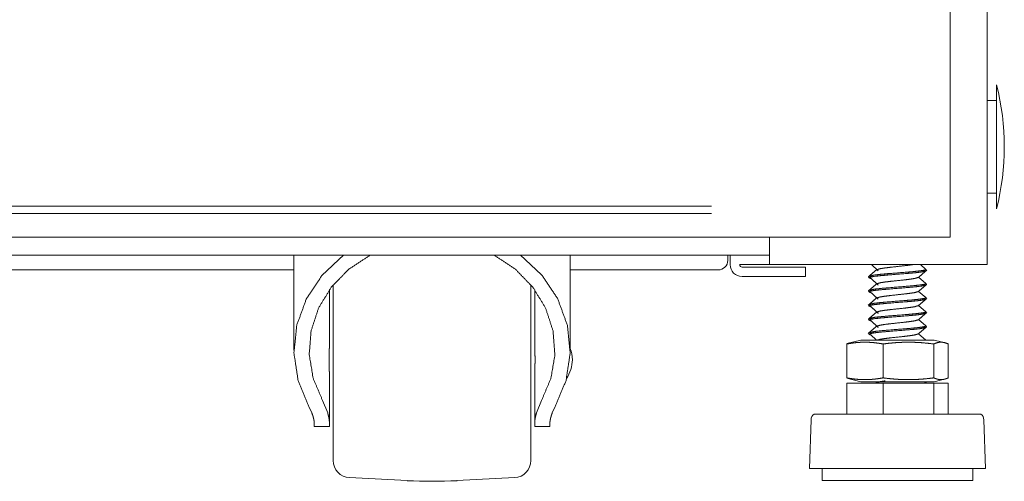
# Model space of a CAD drawing. Units: millimetres. Extents: x -7 to 7924, y -7 to 6389.
# Drawn here: x 3511 to 3717, y 2453 to 2550 of the extents above; entities that cross this region are included whole.
import ezdxf

# ---------------------------------------------------------------- set-up
doc = ezdxf.new("R2010")
doc.units = ezdxf.units.MM
doc.layers.add('Trimetric', color=7, linetype='Continuous')

msp = doc.modelspace()

# ---------------------------------------------------------------- linework, layer by layer
at = {"layer": 'Trimetric', "color": 193, "linetype": 'Continuous', "lineweight": 18}
for p, q in [((3713.57, 4496.65), (3713.57, 2498.65)), ((3667.87, 2504.43), (3667.87, 2498.65)), ((3667.86, 2500.65), (2961.34, 2500.65)), ((3659.14, 2500.65), (3659.14, 2499.55)), ((3659.64, 2500.65), (3659.64, 2498.65)), ((3568.06, 2497.55), (3064.07, 2497.55)), ((3657.14, 2497.55), (3626.06, 2497.55)), ((3670.44, 2498.15), (3662.14, 2498.15)), ((3667.37, 2498.65), (3662.77, 2498.65)), ((3711.87, 2498.65), (3669.57, 2498.65)), ((3675.44, 2498.15), (3675.44, 2496.15)), ((3670.44, 2496.15), (3662.14, 2496.15))]:
    msp.add_line(p, q, dxfattribs=at)
at = {"layer": 'Trimetric', "color": 151, "linetype": 'Continuous', "lineweight": 18}
for p, q in [((3705.83, 2666.52), (3705.83, 2504.4)), ((3704.13, 2504.4), (3655.87, 2504.4))]:
    msp.add_line(p, q, dxfattribs=at)
at = {"layer": 'Trimetric', "color": 2, "linetype": 'Continuous', "lineweight": 18}
for p, q in [((3715.57, 2533.15), (3713.57, 2533.15)), ((3713.57, 2513.65), (3715.57, 2513.65))]:
    msp.add_line(p, q, dxfattribs=at)
at = {"layer": 'Trimetric', "color": 3, "linetype": 'Continuous', "lineweight": 18}
for p, q in [((3568.07, 2500.65), (3568.07, 2480.66)), ((3626.07, 2480.66), (3626.07, 2500.65)), ((3689.29, 2498.65), (3690.73, 2497.32)), ((3700.7, 2497.65), (3699.57, 2498.65)), ((3700.77, 2497.38), (3700.77, 2497.66)), ((3688.77, 2496.18), (3688.77, 2495.9)), ((3700.7, 2494.68), (3699.2, 2496.01)), ((3700.77, 2494.42), (3700.77, 2494.7)), ((3575.52, 2482.03), (3575.52, 2493.39)), ((3618.62, 2482.03), (3618.62, 2493.39)), ((3688.77, 2493.21), (3688.77, 2492.93)), ((3700.7, 2491.72), (3699.2, 2493.04)), ((3700.77, 2491.45), (3700.77, 2491.73)), ((3688.77, 2490.25), (3688.77, 2489.97)), ((3700.7, 2488.75), (3699.2, 2490.08)), ((3700.77, 2488.49), (3700.77, 2488.77)), ((3688.77, 2487.28), (3688.77, 2487)), ((3700.7, 2485.79), (3699.2, 2487.11)), ((3700.77, 2485.52), (3700.77, 2485.8)), ((3687.05, 2482.81), (3684.12, 2482.08)), ((3688.77, 2484.32), (3688.77, 2484.04)), ((3689.12, 2483.98), (3690.39, 2482.81)), ((3700.7, 2482.82), (3699.2, 2484.15)), ((3700.77, 2482.81), (3700.77, 2482.83)), ((3705.42, 2482.08), (3702.48, 2482.81)), ((3684.12, 2482), (3684.87, 2482.26)), ((3684.12, 2482), (3684.12, 2474.87)), ((3691.74, 2482), (3691.74, 2474.87)), ((3702.38, 2482), (3702.38, 2474.87)), ((3705.42, 2482), (3705.42, 2474.87)), ((3575.52, 2465.56), (3575.52, 2475.36)), ((3618.62, 2465.56), (3618.62, 2475.36)), ((3684.87, 2474.61), (3684.12, 2474.87)), ((3684.12, 2474.79), (3687.05, 2474.06)), ((3690.24, 2474.06), (3690.56, 2473.76)), ((3702.48, 2474.06), (3705.42, 2474.79)), ((3684.12, 2473.76), (3684.12, 2467.26)), ((3684.12, 2473.76), (3691.74, 2473.76)), ((3690.37, 2473.86), (3690.26, 2473.76)), ((3691.74, 2473.76), (3691.74, 2467.26)), ((3691.74, 2473.76), (3702.38, 2473.76)), ((3700.77, 2473.76), (3700.77, 2473.94)), ((3702.38, 2473.76), (3702.38, 2467.26)), ((3702.38, 2473.76), (3705.42, 2473.76)), ((3705.42, 2473.76), (3705.42, 2467.26)), ((3575.16, 2467.51), (3574.08, 2470.14)), ((3620.06, 2470.14), (3618.98, 2467.51)), ((3571.84, 2467.51), (3571.23, 2468.84)), ((3622.91, 2468.84), (3622.3, 2467.51)), ((3676.62, 2466.06), (3676.27, 2455.83)), ((3713.27, 2455.83), (3712.91, 2466.06)), ((3572.32, 2464.69), (3575.52, 2464.69)), ((3618.62, 2464.69), (3621.82, 2464.69)), ((3678.99, 2455.83), (3678.99, 2453.29)), ((3710.55, 2453.29), (3710.55, 2455.83)), ((3579.73, 2453.92), (3591.84, 2453.29)), ((3602.3, 2453.29), (3614.41, 2453.92))]:
    msp.add_line(p, q, dxfattribs=at)
at = {"layer": 'Trimetric', "color": 2, "linetype": 'Continuous', "lineweight": 18}
msp.add_arc((3664.24, 2523.4), 52.95, 345.7885, 14.2115, dxfattribs=at)
at = {"layer": 'Trimetric', "color": 193, "linetype": 'Continuous', "lineweight": 18}
for centre, radius, start, end in [((3657.14, 2499.55), 2, 270, 0), ((3662.14, 2498.65), 2.5, 180, 270), ((3662.14, 2498.65), 0.5, 180, 270)]:
    msp.add_arc(centre, radius, start, end, dxfattribs=at)
at = {"layer": 'Trimetric', "color": 3, "linetype": 'Continuous', "lineweight": 18}
for centre, radius, start, end in [((3618.52, 2478.4), 8, 2.0777, 19.4231), ((3618.52, 2478.98), 8, 328.0345, 357.9223), ((3678.15, 2466), 1.53, 124.7852, 178.0071), ((3711.38, 2466), 1.53, 1.9929, 55.2148), ((3579.92, 2457.52), 3.6, 180, 267), ((3614.22, 2457.52), 3.6, 273, 0), ((3597.07, 2553.15), 100, 267, 273)]:
    msp.add_arc(centre, radius, start, end, dxfattribs=at)
at = {"layer": 'Trimetric', "color": 2, "linetype": 'Continuous', "lineweight": 18}
msp.add_open_spline([(3715.57, 2510.4), (3715.57, 2511.39), (3715.57, 2518.43), (3715.57, 2528.38), (3715.57, 2535.41), (3715.57, 2536.4)], degree=1, knots=[0, 0, 0.038059, 0.308647, 0.691321, 0.961928, 1, 1], dxfattribs=at)
at = {"layer": 'Trimetric', "color": 151, "linetype": 'Continuous', "lineweight": 18}
for points, knots in [([(2973.46, 2510.9), (3097.11, 2510.9), (3159.18, 2510.9), (3283.58, 2510.9), (3408.03, 2510.9), (3470.17, 2510.9), (3594.05, 2510.9), (3655.7, 2510.9)], [0, 0, 0.181248, 0.272225, 0.454563, 0.636982, 0.728061, 0.909634, 1, 1]), ([(2973.46, 2509.4), (3097.11, 2509.4), (3159.18, 2509.4), (3283.58, 2509.4), (3408.03, 2509.4), (3470.17, 2509.4), (3594.05, 2509.4), (3655.7, 2509.4)], [0, 0, 0.181248, 0.272225, 0.454563, 0.636982, 0.728061, 0.909634, 1, 1]), ([(2973.38, 2504.4), (3097.07, 2504.4), (3159.15, 2504.4), (3283.58, 2504.4), (3408.07, 2504.4), (3470.22, 2504.4), (3594.13, 2504.4), (3655.8, 2504.4)], [0, 0, 0.181249, 0.272226, 0.454563, 0.636982, 0.72806, 0.909633, 1, 1])]:
    msp.add_open_spline(points, degree=1, knots=knots, dxfattribs=at)
for points in [[(3655.8, 2504.4), (3655.87, 2504.4)], [(3705.83, 2504.4), (3704.13, 2504.4)]]:
    msp.add_open_spline(points, degree=1, dxfattribs=at)
at = {"layer": 'Trimetric', "color": 3, "linetype": 'Continuous', "lineweight": 18}
for points, knots in [([(3571.23, 2468.84), (3568.95, 2474.3), (3568.08, 2480.08), (3568.66, 2485.89), (3570.67, 2491.43), (3574, 2496.44), (3578.5, 2500.65)], [0, 0, 0.165898, 0.329738, 0.49339, 0.658749, 0.827349, 1, 1]), ([(3574.08, 2470.14), (3572.1, 2474.81), (3571.29, 2479.76), (3571.67, 2484.74), (3573.24, 2489.53), (3575.91, 2493.91), (3579.57, 2497.68), (3584.05, 2500.65)], [0, 0, 0.141359, 0.280972, 0.420311, 0.560886, 0.703965, 0.850296, 1, 1]), ([(3610.09, 2500.65), (3614.57, 2497.68), (3618.22, 2493.91), (3620.9, 2489.53), (3622.47, 2484.74), (3622.85, 2479.76), (3622.03, 2474.81), (3620.06, 2470.14)], [0, 0, 0.149698, 0.296029, 0.43911, 0.579686, 0.719026, 0.85864, 1, 1]), ([(3615.64, 2500.65), (3620.13, 2496.44), (3623.47, 2491.43), (3625.48, 2485.89), (3626.06, 2480.08), (3625.19, 2474.3), (3622.91, 2468.84)], [0, 0, 0.172645, 0.341246, 0.506606, 0.670258, 0.834097, 1, 1]), ([(3690.37, 2497.58), (3689.5, 2496.83), (3688.63, 2496.08)], [0, 0, 0.49993, 1, 1]), ([(3689.28, 2495.7), (3688.77, 2495.9), (3689.05, 2496.04), (3689.9, 2496.19), (3691.22, 2496.34), (3692.88, 2496.49), (3696.59, 2496.79), (3698.27, 2496.93), (3699.6, 2497.08), (3700.74, 2497.33)], [0, 0, 0.043277, 0.068601, 0.136362, 0.241511, 0.374066, 0.668553, 0.801865, 0.908158, 1, 1]), ([(3700.77, 2497.66), (3700.77, 2497.66), (3700.47, 2497.51), (3699.6, 2497.36), (3698.27, 2497.21), (3696.59, 2497.06), (3692.88, 2496.77), (3691.22, 2496.62), (3689.9, 2496.47), (3688.8, 2496.23)], [0, 0, 0.000562, 0.028533, 0.100853, 0.211927, 0.351236, 0.658969, 0.797486, 0.907365, 1, 1]), ([(3690.38, 2497.58), (3691.17, 2497.81), (3692.14, 2497.96), (3693.38, 2498.11), (3696.12, 2498.41), (3698.05, 2498.66)], [0, 0, 0.106109, 0.233313, 0.393356, 0.748692, 1, 1]), ([(3699.17, 2495.98), (3700.03, 2496.73), (3700.9, 2497.48)], [0, 0, 0.499954, 1, 1]), ([(3700.77, 2494.7), (3700.77, 2494.69), (3700.47, 2494.54), (3699.6, 2494.4), (3698.27, 2494.25), (3696.59, 2494.1), (3692.88, 2493.8), (3691.22, 2493.65), (3689.9, 2493.51), (3688.8, 2493.26)], [0, 0, 0.000506, 0.028488, 0.100816, 0.211907, 0.351235, 0.659012, 0.79755, 0.907444, 1, 1]), ([(3689.12, 2495.84), (3689.93, 2495.1), (3690.73, 2494.35)], [0, 0, 0.500749, 1, 1]), ([(3690.38, 2494.62), (3691.17, 2494.85), (3692.14, 2495), (3693.38, 2495.15), (3696.12, 2495.44), (3697.35, 2495.59), (3698.34, 2495.74), (3699.17, 2495.98)], [0, 0, 0.092263, 0.202932, 0.342169, 0.651309, 0.791316, 0.903159, 1, 1]), ([(3576.32, 2457.52), (3576.32, 2458.47), (3576.32, 2465.59), (3576.32, 2477.31), (3576.32, 2489.51), (3576.32, 2494.42)], [0, 0, 0.025857, 0.218605, 0.536206, 0.866996, 1, 1]), ([(3617.82, 2494.42), (3617.82, 2489.51), (3617.82, 2477.3), (3617.82, 2465.58), (3617.82, 2461.24), (3617.82, 2457.52)], [0, 0, 0.133053, 0.463964, 0.781614, 0.899212, 1, 1]), ([(3690.37, 2494.61), (3689.5, 2493.86), (3688.63, 2493.12)], [0, 0, 0.49993, 1, 1]), ([(3689.28, 2492.74), (3688.77, 2492.93), (3689.05, 2493.08), (3689.9, 2493.23), (3691.22, 2493.38), (3692.88, 2493.52), (3696.59, 2493.82), (3698.27, 2493.97), (3699.6, 2494.12), (3700.74, 2494.37)], [0, 0, 0.043525, 0.068835, 0.136574, 0.241685, 0.374195, 0.66858, 0.801844, 0.908101, 1, 1]), ([(3689.12, 2492.88), (3689.93, 2492.13), (3690.73, 2491.39)], [0, 0, 0.500775, 1, 1]), ([(3690.38, 2491.65), (3691.17, 2491.88), (3692.14, 2492.03), (3693.38, 2492.18), (3696.12, 2492.48), (3697.35, 2492.63), (3698.34, 2492.77), (3699.17, 2493.02)], [0, 0, 0.092222, 0.202891, 0.342125, 0.651264, 0.791274, 0.903114, 1, 1]), ([(3699.17, 2493.01), (3700.03, 2493.76), (3700.9, 2494.51)], [0, 0, 0.499954, 1, 1]), ([(3690.37, 2491.65), (3689.5, 2490.9), (3688.63, 2490.15)], [0, 0, 0.49993, 1, 1]), ([(3689.28, 2489.77), (3688.77, 2489.97), (3689.05, 2490.11), (3689.9, 2490.26), (3691.22, 2490.41), (3692.88, 2490.56), (3696.59, 2490.86), (3698.27, 2491), (3699.6, 2491.15), (3700.74, 2491.4)], [0, 0, 0.043229, 0.068548, 0.136313, 0.241463, 0.374023, 0.668518, 0.801833, 0.90813, 1, 1]), ([(3700.77, 2491.73), (3700.77, 2491.73), (3700.47, 2491.58), (3699.6, 2491.43), (3698.27, 2491.28), (3696.59, 2491.13), (3692.88, 2490.84), (3691.22, 2490.69), (3689.9, 2490.54), (3688.8, 2490.3)], [0, 0, 0.000451, 0.028432, 0.100758, 0.211845, 0.351167, 0.658933, 0.797466, 0.907355, 1, 1]), ([(3699.17, 2490.05), (3700.03, 2490.8), (3700.9, 2491.55)], [0, 0, 0.499954, 1, 1]), ([(3690.37, 2488.68), (3689.5, 2487.93), (3688.63, 2487.18)], [0, 0, 0.49993, 1, 1]), ([(3700.77, 2488.77), (3700.77, 2488.76), (3700.47, 2488.61), (3699.6, 2488.47), (3698.27, 2488.32), (3696.59, 2488.17), (3692.88, 2487.87), (3691.22, 2487.72), (3689.9, 2487.58), (3688.8, 2487.33)], [0, 0, 0.00052, 0.028496, 0.100825, 0.211914, 0.351242, 0.659017, 0.797553, 0.907447, 1, 1]), ([(3689.12, 2489.91), (3689.93, 2489.17), (3690.73, 2488.42)], [0, 0, 0.500775, 1, 1]), ([(3690.38, 2488.69), (3691.17, 2488.92), (3692.14, 2489.07), (3693.38, 2489.22), (3696.12, 2489.51), (3697.35, 2489.66), (3698.34, 2489.81), (3699.17, 2490.05)], [0, 0, 0.092417, 0.203055, 0.342255, 0.651313, 0.791284, 0.903098, 1, 1]), ([(3699.17, 2487.08), (3700.03, 2487.83), (3700.9, 2488.58)], [0, 0, 0.499977, 1, 1]), ([(3689.28, 2486.81), (3688.77, 2487), (3689.05, 2487.15), (3689.9, 2487.3), (3691.22, 2487.45), (3692.88, 2487.59), (3696.59, 2487.89), (3698.27, 2488.04), (3699.6, 2488.19), (3700.74, 2488.44)], [0, 0, 0.04348, 0.068801, 0.136551, 0.241684, 0.374219, 0.668662, 0.801954, 0.908231, 1, 1]), ([(3689.12, 2486.95), (3689.93, 2486.2), (3690.73, 2485.46)], [0, 0, 0.500749, 1, 1]), ([(3690.38, 2485.72), (3691.17, 2485.95), (3692.14, 2486.1), (3693.38, 2486.25), (3696.12, 2486.55), (3697.35, 2486.7), (3698.34, 2486.84), (3699.17, 2487.09)], [0, 0, 0.092376, 0.203013, 0.342212, 0.651269, 0.791239, 0.903053, 1, 1]), ([(3690.37, 2485.72), (3689.5, 2484.97), (3688.63, 2484.22)], [0, 0, 0.49993, 1, 1]), ([(3689.29, 2483.84), (3688.77, 2484.04), (3689.05, 2484.18), (3689.9, 2484.33), (3691.22, 2484.48), (3692.88, 2484.63), (3696.59, 2484.93), (3698.27, 2485.07), (3699.6, 2485.22), (3700.74, 2485.47)], [0, 0, 0.043728, 0.069034, 0.136763, 0.241858, 0.374347, 0.668687, 0.801933, 0.908172, 1, 1]), ([(3700.77, 2485.8), (3700.77, 2485.8), (3700.47, 2485.65), (3699.6, 2485.5), (3698.27, 2485.35), (3696.59, 2485.2), (3692.88, 2484.91), (3691.22, 2484.76), (3689.9, 2484.61), (3688.8, 2484.37)], [0, 0, 0.000465, 0.028441, 0.10077, 0.211857, 0.351184, 0.658956, 0.797492, 0.907383, 1, 1]), ([(3699.17, 2484.12), (3700.03, 2484.87), (3700.9, 2485.62)], [0, 0, 0.499954, 1, 1]), ([(3691.74, 2482), (3690.78, 2482.15), (3689.83, 2482.27), (3689.36, 2482.31), (3688.88, 2482.34), (3688.41, 2482.36), (3687.93, 2482.36), (3687.45, 2482.36), (3686.98, 2482.34), (3686.5, 2482.31), (3686.03, 2482.27), (3685.07, 2482.15), (3684.12, 2482)], [0, 0, 0.125908, 0.251072, 0.313457, 0.375684, 0.437873, 0.500021, 0.56217, 0.624316, 0.686586, 0.74897, 0.874134, 1, 1]), ([(3687.05, 2482.81), (3688.09, 2482.81), (3694.77, 2482.81), (3698.63, 2482.81), (3702.48, 2482.81)], [0, 0, 0.067008, 0.500011, 0.749995, 1, 1]), ([(3690.38, 2482.76), (3691.17, 2482.99), (3692.14, 2483.14), (3693.38, 2483.29), (3696.12, 2483.58), (3697.35, 2483.73), (3698.34, 2483.88), (3699.17, 2484.12)], [0, 0, 0.092334, 0.202977, 0.342179, 0.651247, 0.791224, 0.903039, 1, 1]), ([(3702.38, 2482), (3701.05, 2482.15), (3699.72, 2482.27), (3699.06, 2482.31), (3698.39, 2482.34), (3697.72, 2482.36), (3697.06, 2482.36), (3696.39, 2482.36), (3695.73, 2482.34), (3695.06, 2482.31), (3694.4, 2482.27), (3693.07, 2482.15), (3691.74, 2482)], [0, 0, 0.125462, 0.250562, 0.312999, 0.375347, 0.437684, 0.5, 0.562316, 0.624653, 0.687032, 0.749469, 0.874538, 1, 1]), ([(3705.42, 2482), (3705.04, 2482.15), (3704.66, 2482.27), (3704.47, 2482.31), (3704.28, 2482.34), (3704.09, 2482.36), (3703.9, 2482.36), (3703.71, 2482.36), (3703.52, 2482.34), (3703.33, 2482.31), (3703.14, 2482.27), (3702.76, 2482.15), (3702.38, 2482)], [0, 0, 0.130244, 0.256313, 0.318047, 0.379194, 0.439747, 0.500049, 0.560352, 0.620905, 0.681948, 0.743784, 0.869853, 1, 1]), ([(3575.52, 2482.03), (3575.52, 2481.85), (3575.52, 2481.67), (3575.51, 2481.49), (3575.51, 2481.29), (3575.5, 2480.9), (3575.49, 2480.69), (3575.49, 2480.64), (3575.49, 2480.58), (3575.49, 2480.53), (3575.49, 2480.48), (3575.48, 2480.26), (3575.47, 2480.04), (3575.47, 2479.82), (3575.47, 2479.6), (3575.46, 2479.38), (3575.46, 2479.15), (3575.46, 2479.04), (3575.46, 2478.92), (3575.46, 2478.69), (3575.46, 2478.46), (3575.46, 2478.24), (3575.46, 2478.01), (3575.47, 2477.79), (3575.47, 2477.56), (3575.47, 2477.34), (3575.48, 2477.29), (3575.48, 2477.23), (3575.48, 2477.12), (3575.48, 2477.02), (3575.49, 2476.7), (3575.5, 2476.29), (3575.51, 2476.09), (3575.51, 2476), (3575.51, 2475.81), (3575.52, 2475.71), (3575.52, 2475.53), (3575.52, 2475.36)], [0, 0, 0.026131, 0.053132, 0.080929, 0.109572, 0.169343, 0.20047, 0.208381, 0.216343, 0.224329, 0.23234, 0.264606, 0.297242, 0.330199, 0.363525, 0.397172, 0.431189, 0.44832, 0.465526, 0.499864, 0.534002, 0.567993, 0.601787, 0.635409, 0.668883, 0.702163, 0.710445, 0.718704, 0.735072, 0.751291, 0.798886, 0.860023, 0.889559, 0.904093, 0.93261, 0.946595, 0.973794, 1, 1]), ([(3618.62, 2475.36), (3618.62, 2475.53), (3618.62, 2475.71), (3618.63, 2475.9), (3618.63, 2476.09), (3618.64, 2476.49), (3618.65, 2476.69), (3618.65, 2476.75), (3618.65, 2476.8), (3618.65, 2476.85), (3618.65, 2476.91), (3618.66, 2477.12), (3618.66, 2477.34), (3618.67, 2477.56), (3618.67, 2477.78), (3618.68, 2478.01), (3618.68, 2478.23), (3618.68, 2478.29), (3618.68, 2478.35), (3618.68, 2478.46), (3618.68, 2478.58), (3618.68, 2478.69), (3618.68, 2478.92), (3618.68, 2479.14), (3618.68, 2479.37), (3618.67, 2479.59), (3618.67, 2479.82), (3618.66, 2480.04), (3618.66, 2480.15), (3618.66, 2480.26), (3618.65, 2480.47), (3618.65, 2480.68), (3618.64, 2481.09), (3618.63, 2481.29), (3618.63, 2481.48), (3618.62, 2481.58), (3618.62, 2481.67), (3618.62, 2481.85), (3618.62, 2482.03)], [0, 0, 0.026131, 0.053132, 0.080929, 0.109571, 0.169343, 0.20047, 0.208382, 0.216343, 0.22433, 0.23234, 0.26463, 0.297242, 0.330199, 0.363525, 0.397171, 0.431188, 0.439742, 0.44832, 0.465526, 0.482707, 0.499864, 0.534002, 0.567993, 0.601787, 0.635408, 0.668884, 0.702162, 0.718703, 0.735071, 0.767338, 0.798886, 0.860022, 0.88956, 0.918451, 0.932635, 0.946595, 0.973795, 1, 1]), ([(3684.12, 2474.87), (3685.07, 2474.72), (3686.03, 2474.6), (3686.5, 2474.56), (3686.98, 2474.53), (3687.45, 2474.51), (3687.93, 2474.51), (3688.41, 2474.51), (3688.88, 2474.53), (3689.36, 2474.56), (3689.83, 2474.6), (3690.78, 2474.72), (3691.74, 2474.87)], [0, 0, 0.125865, 0.251032, 0.313414, 0.375684, 0.437831, 0.499979, 0.562127, 0.624317, 0.686543, 0.748926, 0.874092, 1, 1]), ([(3687.05, 2474.06), (3688.09, 2474.06), (3694.77, 2474.06), (3698.63, 2474.06), (3702.48, 2474.06)], [0, 0, 0.067008, 0.500011, 0.749995, 1, 1]), ([(3690.38, 2473.86), (3691.17, 2474.09), (3692.15, 2474.24)], [0, 0, 0.454123, 1, 1]), ([(3691.74, 2474.87), (3693.07, 2474.72), (3694.4, 2474.6), (3695.06, 2474.56), (3695.73, 2474.53), (3696.39, 2474.51), (3697.06, 2474.51), (3697.72, 2474.51), (3698.39, 2474.53), (3699.06, 2474.56), (3699.72, 2474.6), (3701.05, 2474.72), (3702.38, 2474.87)], [0, 0, 0.125461, 0.250532, 0.312968, 0.375347, 0.437684, 0.5, 0.562316, 0.624653, 0.687001, 0.749437, 0.874539, 1, 1]), ([(3702.38, 2474.87), (3702.76, 2474.72), (3703.14, 2474.6), (3703.33, 2474.56), (3703.52, 2474.53), (3703.71, 2474.51), (3703.9, 2474.51), (3704.09, 2474.51), (3704.28, 2474.53), (3704.47, 2474.56), (3704.66, 2474.6), (3705.04, 2474.72), (3705.42, 2474.87)], [0, 0, 0.130144, 0.256227, 0.31805, 0.379092, 0.439649, 0.499951, 0.560252, 0.620809, 0.681955, 0.743676, 0.869758, 1, 1]), ([(3700.77, 2473.94), (3700.77, 2473.94), (3700.33, 2473.76)], [0, 0, 0.012512, 1, 1]), ([(3572.32, 2465.56), (3572.31, 2465.75), (3572.28, 2465.96), (3572.24, 2466.18), (3572.19, 2466.41), (3572.12, 2466.66), (3572.04, 2466.93), (3572.02, 2467), (3571.97, 2467.14), (3571.94, 2467.21), (3571.89, 2467.36), (3571.84, 2467.51)], [0, 0, 0.094369, 0.197165, 0.308837, 0.429315, 0.558849, 0.697331, 0.733343, 0.807058, 0.84471, 0.921426, 1, 1]), ([(3575.52, 2465.56), (3575.51, 2465.75), (3575.49, 2465.96), (3575.46, 2466.18), (3575.42, 2466.41), (3575.37, 2466.66), (3575.31, 2466.93), (3575.24, 2467.21), (3575.16, 2467.51)], [0, 0, 0.095528, 0.199303, 0.311586, 0.432419, 0.561556, 0.699286, 0.845423, 1, 1]), ([(3618.98, 2467.51), (3618.9, 2467.21), (3618.83, 2466.93), (3618.77, 2466.66), (3618.72, 2466.41), (3618.68, 2466.18), (3618.65, 2465.96), (3618.63, 2465.75), (3618.62, 2465.56)], [0, 0, 0.154578, 0.300677, 0.438445, 0.567583, 0.688417, 0.800702, 0.904478, 1, 1]), ([(3622.3, 2467.51), (3622.19, 2467.21), (3622.1, 2466.93), (3622.02, 2466.67), (3621.95, 2466.42), (3621.9, 2466.18), (3621.85, 2465.96), (3621.85, 2465.91), (3621.84, 2465.86), (3621.83, 2465.8), (3621.83, 2465.75), (3621.82, 2465.66), (3621.82, 2465.56)], [0, 0, 0.154687, 0.301046, 0.438974, 0.568347, 0.689262, 0.801609, 0.828353, 0.85456, 0.880193, 0.905364, 0.953761, 1, 1]), ([(3700.08, 2467.26), (3694.69, 2467.26), (3684.45, 2467.26), (3678.13, 2467.26), (3677.28, 2467.26)], [0, 0, 0.236517, 0.685544, 0.962691, 1, 1]), ([(3712.26, 2467.26), (3711.39, 2467.26), (3704.99, 2467.26), (3700.08, 2467.26)], [0, 0, 0.070868, 0.596849, 1, 1]), ([(3700.39, 2455.83), (3694.68, 2455.83), (3683.85, 2455.83), (3677.17, 2455.83), (3676.27, 2455.83)], [0, 0, 0.236521, 0.685553, 0.962689, 1, 1]), ([(3713.27, 2455.83), (3709.71, 2455.83), (3700.39, 2455.83)], [0, 0, 0.276614, 1, 1]), ([(3699.56, 2453.29), (3693.71, 2453.29), (3683.24, 2453.29), (3678.99, 2453.29)], [0, 0, 0.284538, 0.793284, 1, 1]), ([(3710.55, 2453.29), (3709.17, 2453.29), (3699.56, 2453.29)], [0, 0, 0.12523, 1, 1])]:
    msp.add_open_spline(points, degree=1, knots=knots, dxfattribs=at)
at = {"layer": 'Trimetric', "color": 193, "linetype": 'Continuous', "lineweight": 18}
for points in [[(3662.77, 2498.65), (3661.57, 2498.65)], [(3667.87, 2498.65), (3667.37, 2498.65)], [(3669.57, 2498.65), (3667.87, 2498.65)], [(3670.44, 2498.15), (3675.44, 2498.15)], [(3713.57, 2498.65), (3711.87, 2498.65)], [(3675.44, 2496.15), (3670.44, 2496.15)]]:
    msp.add_open_spline(points, degree=1, dxfattribs=at)
at = {"layer": 'Trimetric', "color": 3, "linetype": 'Continuous', "lineweight": 18}
for points in [[(3572.32, 2464.69), (3572.32, 2465.56)], [(3575.52, 2464.69), (3575.52, 2465.56)], [(3618.62, 2465.56), (3618.62, 2464.69)], [(3621.82, 2465.56), (3621.82, 2464.69)]]:
    msp.add_open_spline(points, degree=1, dxfattribs=at)

doc.saveas('drawing.dxf')
